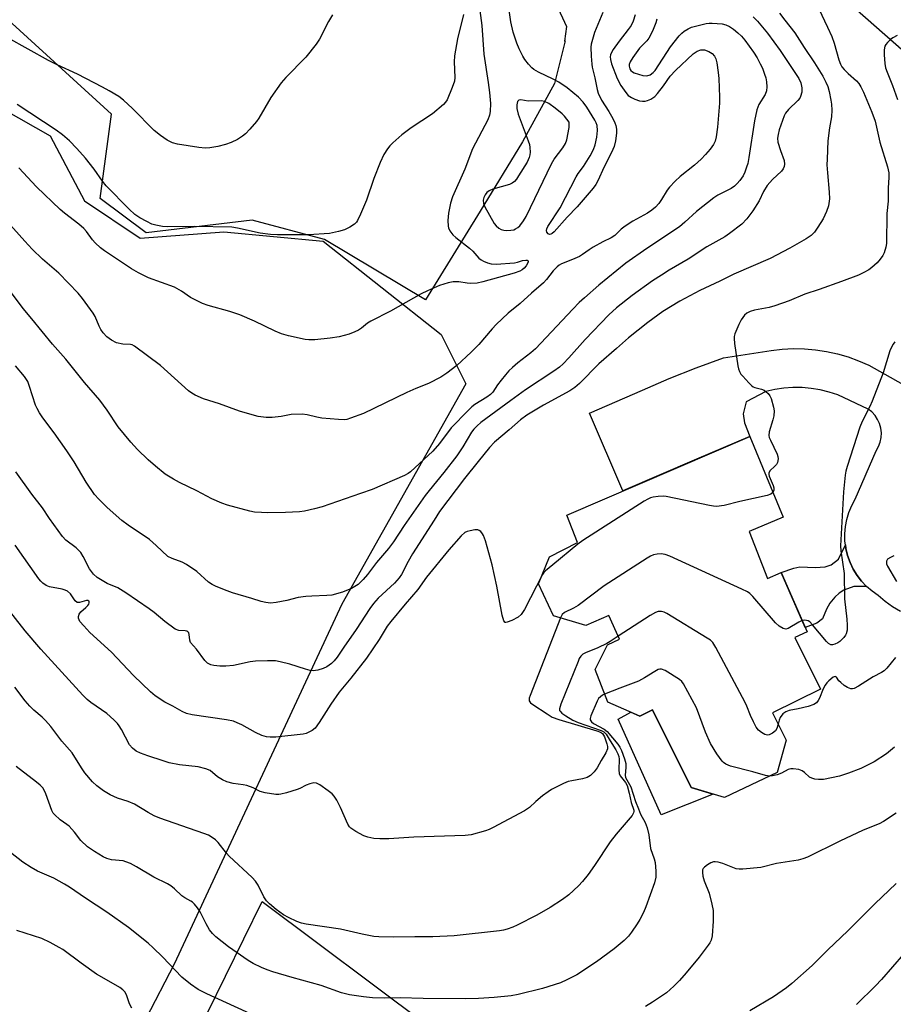
# Model space of a CAD drawing. Units: inches. Extents: x 1219770 to 1225770, y 553455 to 557455.
# Drawn here: x 1222031 to 1222285, y 553607 to 553894 of the extents above; entities that cross this region are included whole.
import ezdxf

# ---------------------------------------------------------------- set-up
doc = ezdxf.new("R2010")
doc.units = ezdxf.units.IN
doc.header["$MEASUREMENT"] = 0
for name, color, linetype in [('BLDG-Footprint', 5, 'Continuous'), ('CULTRL-Pad', 6, 'Continuous'), ('NTRL-Farm Land', 3, 'Continuous'), ('NTRL-Pasture Land', 2, 'Continuous'), ('NTRL-Trees', 3, 'Continuous'), ('TRANS-Driveway', 251, 'Continuous'), ('TRANS-Non Street Sidewalk', 7, 'Continuous'), ('TRANS-Road', 130, 'Continuous'), ('Undefined', 1, 'Continuous')]:
    doc.layers.add(name, color=color, linetype=linetype)

msp = doc.modelspace()

# ---------------------------------------------------------------- linework, layer by layer
at = {"layer": 'BLDG-Footprint', "elevation": 432.73}
msp.add_lwpolyline([(1222242.94, 553744.9), (1222248.26, 553731.22), (1222252.23, 553732.95), (1222259.74, 553715.76), (1222256.16, 553714.13), (1222263.6, 553699.08), (1222249.67, 553692.22), (1222253.64, 553684.25), (1222251.05, 553674.85), (1222235.79, 553667.58), (1222226.05, 553670.47), (1222214.85, 553693.05), (1222211.2, 553691.26), (1222201.82, 553695.31), (1222198.22, 553704.74), (1222201.77, 553711.96), (1222205.29, 553713.62), (1222202.16, 553720.52), (1222195.51, 553717.53), (1222186.11, 553720.37), (1222181.73, 553729.64), (1222184.91, 553737.56), (1222193.09, 553741.69), (1222189.91, 553749.65), (1222243.13, 553772.53), (1222252.77, 553749.09)], close=True, dxfattribs=at)
at = {"layer": 'CULTRL-Pad'}
msp.add_lwpolyline([(1222214.85, 553693.05), (1222226.05, 553670.47), (1222232.47, 553668.56), (1222217.31, 553662.53), (1222204.88, 553690.38), (1222208.55, 553692.41), (1222211.2, 553691.26)], close=True, dxfattribs=at)
at = {"layer": 'NTRL-Farm Land'}
msp.add_lwpolyline([(1222462.76, 553455.24), (1222121.2, 553455.27), (1222037.56, 553507.21), (1222101.39, 553637.36), (1222197.7, 553565.28), (1222239.15, 553549.84), (1222253.94, 553550.78), (1222266.93, 553554.44), (1222316.62, 553591.51), (1222444.29, 553704.49), (1222454.17, 553704.78), (1222462.65, 553701.97)], dxfattribs=at)
at = {"layer": 'NTRL-Pasture Land'}
msp.add_lwpolyline([(1222189.82, 553891.64), (1222189.27, 553887.35), (1222189.47, 553887.48), (1222186.38, 553875.11), (1222177.1, 553858.1), (1222164.72, 553837.99), (1222148.84, 553812.22), (1222119.59, 553829.73), (1222098.52, 553835.38), (1222067.75, 553831.69), (1222054.35, 553841.64), (1222057.62, 553866.11), (1222002.08, 553916.89), (1222085.91, 554001.48), (1222170.11, 553934.42)], close=True, dxfattribs=at)
at = {"layer": 'NTRL-Trees'}
msp.add_lwpolyline([(1222012.81, 553875.19), (1222039.85, 553859.87), (1222049.77, 553840.94), (1222066, 553830.12), (1222090.33, 553831.92), (1222119.18, 553829.22), (1222153.43, 553802.17), (1222160.65, 553787.75), (1222124.59, 553723.75), (1222075.91, 553619.18), (1222059.42, 553587.41), (1222040.59, 553551.14), (1222023.63, 553540.76)], dxfattribs=at)
at = {"layer": 'TRANS-Driveway'}
msp.add_polyline3d([(1222286.89, 553721.66, 0), (1222284.6, 553723.03, 0), (1222282.43, 553724.59, 0), (1222280.4, 553726.32, 0), (1222278.64, 553727.52, 0), (1222277.02, 553728.9, 0), (1222275.55, 553730.44, 0), (1222274.25, 553732.13, 0), (1222273.14, 553733.95, 0), (1222272.22, 553735.87, 0), (1222271.51, 553737.88, 0), (1222271.02, 553739.95, 0), (1222270.88, 553741.01, 0), (1222270.75, 553742.07, 0), (1222270.7, 553744.2, 0), (1222270.87, 553746.32, 0), (1222271.27, 553748.41, 0), (1222271.89, 553750.45, 0), (1222272.72, 553752.41, 0), (1222273.75, 553754.28, 0), (1222279.81, 553768.35, 0), (1222280.5, 553769.54, 0), (1222280.99, 553770.83, 0), (1222281.27, 553772.17, 0), (1222281.33, 553773.54, 0), (1222281.18, 553774.91, 0), (1222280.81, 553776.23, 0), (1222280.24, 553777.48, 0), (1222279.48, 553778.62, 0), (1222278.55, 553779.63, 0), (1222277.47, 553780.48, 0), (1222268.67, 553784.58, 0), (1222266.14, 553785.41, 0), (1222263.56, 553786.04, 0), (1222260.94, 553786.47, 0), (1222258.28, 553786.7, 0), (1222255.63, 553786.72, 0), (1222252.97, 553786.53, 0), (1222250.34, 553786.15, 0), (1222247.75, 553785.56, 0), (1222242.06, 553782.6, 0), (1222241.15, 553779.12, 0), (1222241.53, 553776.42, 0), (1222243.13, 553772.53, 0), (1222227.65, 553765.88, 0), (1222206.23, 553756.66, 0), (1222196.53, 553779.31, 0), (1222211.97, 553785.95, 0), (1222219.7, 553789.3, 0), (1222227.52, 553792.43, 0), (1222235.43, 553795.34, 0), (1222249.31, 553797.49, 0), (1222252.53, 553797.87, 0), (1222255.76, 553798.04, 0), (1222258.99, 553797.99, 0), (1222262.21, 553797.72, 0), (1222265.41, 553797.24, 0), (1222268.57, 553796.54, 0), (1222271.67, 553795.62, 0), (1222274.71, 553794.51, 0), (1222277.66, 553793.19, 0), (1222292.33, 553784.97, 0)], dxfattribs=at)
at = {"layer": 'TRANS-Non Street Sidewalk'}
msp.add_lwpolyline([(1222277.02, 553728.9), (1222273.36, 553728.86), (1222270.4, 553727.84), (1222269.03, 553726.92), (1222267.8, 553725.85), (1222266.37, 553724.02), (1222265.39, 553722.35), (1222264.19, 553719.48), (1222262.58, 553718.21), (1222259.22, 553716.96), (1222252.23, 553732.95), (1222255.9, 553734.23), (1222257.65, 553734.59), (1222262.08, 553734.42), (1222264.99, 553734.66), (1222266.71, 553735.17), (1222268.86, 553736.84), (1222270.88, 553741.01), (1222271.02, 553739.95), (1222271.51, 553737.88), (1222272.22, 553735.87), (1222273.14, 553733.95), (1222274.25, 553732.13), (1222275.55, 553730.44)], close=True, dxfattribs=at)
at = {"layer": 'TRANS-Road'}
msp.add_lwpolyline([(1222306.98, 553894.53), (1222368.15, 553840.4), (1222382.41, 553827.79), (1222403.77, 553808.89), (1222410.6, 553802.84), (1222419.74, 553794.92), (1222577.26, 553658.36), (1222596.24, 553641.61), (1222631.3, 553610.67), (1222755.05, 553501.46), (1222807.22, 553455.2), (1222775.25, 553455.2), (1222772.48, 553457.64), (1222754.86, 553473.18), (1222710.56, 553512.23), (1222652.28, 553563.4), (1222556.18, 553647.78), (1222548.43, 553654.58), (1222429.37, 553759.72), (1222389.68, 553794.76), (1222382.65, 553800.97), (1222206.94, 553955.66)], dxfattribs=at)
at = {"layer": 'Undefined'}
for points, elevation in [([(1222164.21, 553900.04), (1222165.24, 553891.95), (1222165.8, 553883.58), (1222167.12, 553875.35), (1222167.52, 553872.45), (1222167.79, 553869.29), (1222167.72, 553866.91), (1222167.51, 553865.82), (1222167.01, 553864.5), (1222162.58, 553856.08), (1222160.34, 553850.18), (1222156.72, 553842.14), (1222156.14, 553840.25), (1222155.55, 553837.39), (1222155.36, 553835.27), (1222155.43, 553833.61), (1222155.56, 553833.08), (1222155.93, 553832.29), (1222156.8, 553831.12), (1222157.69, 553830.35), (1222161.71, 553827.25), (1222162.61, 553826.38), (1222164.39, 553824.35), (1222165.02, 553823.83), (1222165.77, 553823.41), (1222166.86, 553822.96), (1222167.97, 553822.62), (1222169.42, 553822.53), (1222174.77, 553822.97), (1222175.64, 553823.15), (1222177.08, 553823.63), (1222178.04, 553823.76), (1222178.44, 553823.72), (1222178.68, 553823.57), (1222178.7, 553823.25), (1222178.55, 553822.81), (1222178.14, 553822.09), (1222177.59, 553821.41), (1222176.98, 553820.89), (1222176.33, 553820.53), (1222174.63, 553819.95), (1222165.56, 553817.39), (1222163.94, 553817.08), (1222162, 553816.94), (1222160.98, 553817.03), (1222158.6, 553817.41), (1222156.89, 553817.46), (1222155.46, 553817.19), (1222152.92, 553816.37), (1222149.44, 553814.84), (1222147.59, 553813.94), (1222138.73, 553808.87), (1222133.01, 553806.03), (1222132.06, 553805.38), (1222130.26, 553803.94), (1222129.39, 553803.38), (1222128.33, 553802.89), (1222126.69, 553802.26), (1222123.83, 553801.5), (1222121.2, 553801.04), (1222116.75, 553800.57), (1222115.03, 553800.57), (1222113.89, 553800.68), (1222109.04, 553801.78), (1222107.06, 553802.32), (1222105.17, 553803.14), (1222099.25, 553806.01), (1222094.94, 553807.81), (1222092.06, 553808.83), (1222085.76, 553810.56), (1222084.08, 553811.15), (1222080.63, 553812.88), (1222078.01, 553814.75), (1222075.95, 553815.88), (1222068.44, 553818.62), (1222065.54, 553820.03), (1222063.49, 553821.22), (1222055.64, 553826.43), (1222054.45, 553827.32), (1222052.96, 553828.78), (1222052.18, 553829.67), (1222050.39, 553832.04), (1222049.62, 553832.9), (1222048.14, 553834.2), (1222044.05, 553837.38), (1222042.74, 553838.5), (1222035.89, 553845.05), (1222030.74, 553850.55)], 444), ([(1222200.38, 553895.71), (1222197.96, 553889.85), (1222197.38, 553887.9), (1222197.06, 553886.48), (1222196.96, 553885.62), (1222197.03, 553882.98), (1222197.2, 553880.64), (1222197.33, 553879.78), (1222198.09, 553876.68), (1222198.74, 553873.29), (1222199.06, 553872.22), (1222199.99, 553870.22), (1222202.18, 553866.9), (1222203.31, 553864.9), (1222203.93, 553863.61), (1222204.17, 553862.82), (1222204.35, 553861.76), (1222204.35, 553860.67), (1222204.04, 553858.42), (1222203.65, 553856.79), (1222202.93, 553854.98), (1222200.75, 553850.83), (1222198.94, 553846.81), (1222198.36, 553845.75), (1222197.6, 553844.62), (1222192.94, 553839.24), (1222190.03, 553836.26), (1222186.28, 553832.01), (1222185.68, 553831.47), (1222185.31, 553831.25), (1222184.88, 553831.19), (1222184.5, 553831.35), (1222184.11, 553831.86), (1222184.05, 553832.31), (1222184.13, 553832.79), (1222184.46, 553833.56), (1222187.96, 553838.94), (1222192.61, 553847.98), (1222193.2, 553848.88), (1222194.83, 553850.92), (1222196.73, 553854.07), (1222197.71, 553855.85), (1222198.22, 553857.29), (1222198.7, 553859.45), (1222198.85, 553861.42), (1222198.71, 553862.82), (1222198.46, 553863.64), (1222198.09, 553864.44), (1222195.73, 553868.21), (1222194.69, 553869.64), (1222193.29, 553871.12), (1222190.08, 553873.8), (1222187.61, 553875.48), (1222186.01, 553876.35), (1222181.75, 553878.33), (1222180.37, 553879.16), (1222179.76, 553879.67), (1222178.81, 553880.73), (1222177.76, 553882.09), (1222177.14, 553883.06), (1222176.07, 553885.11), (1222175.41, 553886.8), (1222174.35, 553890), (1222173.67, 553893.02), (1222173.12, 553897.09)], 444), ([(1222263.19, 553896.79), (1222265.72, 553891.47), (1222266.9, 553888.77), (1222267.57, 553886.83), (1222268.97, 553881.96), (1222269.44, 553880.67), (1222269.88, 553879.88), (1222270.49, 553879.11), (1222271.65, 553877.96), (1222274.09, 553875.87), (1222274.75, 553875.04), (1222275.33, 553874.14), (1222276.1, 553872.57), (1222278.57, 553866.73), (1222279.49, 553864.16), (1222280.85, 553857.99), (1222283.12, 553850.83), (1222283.49, 553849.12), (1222283.52, 553847.75), (1222283.33, 553844.75), (1222283.3, 553840.91), (1222282.88, 553837.25), (1222282.8, 553828.62), (1222282.6, 553827.5), (1222282.1, 553825.88), (1222281.75, 553825.12), (1222281, 553823.99), (1222280.09, 553822.95), (1222278.6, 553821.63), (1222277.68, 553820.97), (1222276.22, 553820.11), (1222274.67, 553819.37), (1222269.77, 553817.49), (1222263.24, 553815.19), (1222259.1, 553813.88), (1222254.52, 553811.96), (1222250.38, 553810.45), (1222248.7, 553809.97), (1222244.47, 553809.2), (1222243.16, 553808.79), (1222242.22, 553808.3), (1222241.6, 553807.77), (1222240.59, 553806.38), (1222239.92, 553805.07), (1222238.78, 553802.36), (1222238.58, 553801.53), (1222238.55, 553800.96), (1222238.69, 553799.5), (1222239.65, 553793.03), (1222239.81, 553792.17), (1222240.08, 553791.35), (1222240.52, 553790.64), (1222241.06, 553789.98), (1222242.8, 553788.05), (1222243.62, 553787.27), (1222244.08, 553786.96), (1222244.58, 553786.73), (1222246.48, 553786.21), (1222247.26, 553785.91), (1222247.75, 553785.59), (1222248.4, 553785.01), (1222248.95, 553784.34), (1222249.34, 553783.58), (1222250.01, 553781.05), (1222250.16, 553779.91), (1222250.04, 553778.45), (1222249.78, 553777.3), (1222248.76, 553773.88), (1222248.64, 553772.76), (1222248.75, 553772.21), (1222249.07, 553771.4), (1222251.04, 553767.38), (1222251.25, 553766.7), (1222251.32, 553765.97), (1222251.15, 553764.97), (1222250.82, 553764.36), (1222250.27, 553763.76), (1222249, 553762.59), (1222248.61, 553761.96), (1222248.6, 553761.48), (1222248.73, 553760.96), (1222249.86, 553758.28), (1222250.09, 553757.56), (1222250.12, 553756.85), (1222249.84, 553756.21)], 434), ([(1222209.79, 553895.01), (1222209.19, 553893.16), (1222208.59, 553891.91), (1222207.81, 553890.74), (1222205.14, 553887.37), (1222203.41, 553884.94), (1222202.83, 553883.93), (1222202.65, 553883.39), (1222202.56, 553882.84), (1222202.61, 553882.06), (1222202.93, 553880.83), (1222204.61, 553876.5), (1222205.67, 553874.47), (1222207.07, 553872.42), (1222207.81, 553871.63), (1222208.69, 553870.97), (1222209.71, 553870.52), (1222211.06, 553870.08), (1222211.88, 553869.92), (1222212.66, 553869.94), (1222213.41, 553870.12), (1222214.31, 553870.5), (1222215.51, 553871.33), (1222216.33, 553872.13), (1222218.07, 553874.4), (1222220, 553877.22), (1222221.47, 553878.86), (1222226.68, 553883.71), (1222227.79, 553884.45), (1222228.83, 553884.84), (1222229.36, 553884.88), (1222229.9, 553884.81), (1222231.24, 553884.39), (1222232.18, 553883.82), (1222232.88, 553882.98), (1222233.24, 553882.23), (1222233.51, 553881.12), (1222233.94, 553878.26), (1222234.08, 553876.54), (1222234.29, 553871.09), (1222234.29, 553869.34), (1222233.68, 553862.37), (1222233.31, 553859.59), (1222233.01, 553858.33), (1222232.57, 553857.39), (1222231.59, 553855.97), (1222230.2, 553854.4), (1222228.95, 553853.13), (1222226.99, 553851.35), (1222222.91, 553848.09), (1222221.42, 553846.68), (1222219.81, 553844.97), (1222219.07, 553844.06), (1222217.47, 553841.36), (1222216.65, 553840.21), (1222215.71, 553839.16), (1222214.61, 553838.24), (1222213.42, 553837.43), (1222209.13, 553835.02), (1222206.89, 553833.6), (1222205.73, 553832.72), (1222203.85, 553830.93), (1222202.87, 553830.23), (1222200.43, 553829.03), (1222197.57, 553827.47), (1222196.43, 553826.75), (1222194.53, 553825.36), (1222193.6, 553824.81), (1222191.62, 553823.88), (1222188.42, 553822.7), (1222187.71, 553822.31), (1222187.11, 553821.84), (1222185.96, 553820.66), (1222184.08, 553818.12), (1222183.19, 553817.17), (1222179.68, 553814.16), (1222176.39, 553811.15), (1222172.87, 553808.3), (1222169.43, 553805.05), (1222168.23, 553803.75), (1222164.37, 553799.23), (1222162.19, 553797), (1222157.94, 553793.09), (1222155.09, 553790.91), (1222153.37, 553789.72), (1222149.76, 553787.93), (1222146.07, 553786.43), (1222143.45, 553785.26), (1222130.88, 553779.21), (1222127.12, 553777.78), (1222126.03, 553777.47), (1222125.32, 553777.38), (1222123.64, 553777.41), (1222118.72, 553777.82), (1222117.27, 553778.09), (1222114.5, 553778.81), (1222113.09, 553778.96), (1222109.88, 553778.89), (1222106.93, 553778.3), (1222104.33, 553778.04), (1222102.58, 553778.06), (1222100.25, 553778.34), (1222098.52, 553778.75), (1222094.82, 553779.84), (1222089.06, 553782.01), (1222084.35, 553783.41), (1222081.95, 553784.46), (1222080.96, 553785.06), (1222080.06, 553785.79), (1222071.93, 553793.17), (1222064.36, 553798.73), (1222063.62, 553799.11), (1222063.16, 553799.23), (1222060.92, 553799.36), (1222059.07, 553799.74), (1222057.64, 553800.45), (1222056.3, 553801.45), (1222055.2, 553802.63), (1222054.58, 553803.56), (1222054.06, 553804.6), (1222052.95, 553807.33), (1222052.37, 553808.33), (1222049.27, 553812.56), (1222047.97, 553814.15), (1222042.39, 553819.98), (1222037.6, 553824.06), (1222034.64, 553826.96), (1222032.44, 553829.28), (1222024.93, 553837.61)], 442), ([(1222121.9, 553895.03), (1222120.69, 553893.13), (1222118.06, 553887.97), (1222117.16, 553886.5), (1222114.08, 553882.76), (1222108.27, 553876.77), (1222106.93, 553875.22), (1222103.94, 553871.04), (1222100.49, 553864.98), (1222099.78, 553864.04), (1222097.82, 553861.8), (1222096.62, 553860.49), (1222095.73, 553859.72), (1222094.24, 553858.81), (1222092.41, 553857.9), (1222090.77, 553857.34), (1222088.53, 553856.74), (1222086.26, 553856.41), (1222084.83, 553856.32), (1222083.05, 553856.49), (1222076.82, 553857.4), (1222075.42, 553857.84), (1222073.84, 553858.61), (1222071.89, 553859.95), (1222070.05, 553861.45), (1222063.76, 553867.84), (1222061.18, 553870.18), (1222059.79, 553871.25), (1222057.03, 553872.94), (1222055.03, 553874.05), (1222047.78, 553877.76), (1222041.88, 553880.45), (1222039.34, 553881.74), (1222027.57, 553888.3)], 448), ([(1222216.08, 553893.78), (1222215.78, 553892.68), (1222215.03, 553890.77), (1222214.44, 553889.47), (1222213.76, 553888.26), (1222213.14, 553887.44), (1222211.09, 553885.31), (1222209.13, 553882.64), (1222208.33, 553881.39), (1222208.04, 553880.61), (1222208.05, 553880.08), (1222208.28, 553879.3), (1222208.56, 553878.85), (1222209.03, 553878.45), (1222209.53, 553878.19), (1222212.05, 553877.38), (1222213.15, 553877.27), (1222214.14, 553877.62), (1222215.04, 553878.24), (1222215.61, 553878.84), (1222220.07, 553885.77), (1222222.6, 553888.92), (1222223.38, 553889.73), (1222224.03, 553890.25), (1222225.19, 553890.98), (1222226.21, 553891.43), (1222230.42, 553892.46), (1222231.27, 553892.59), (1222232.14, 553892.62), (1222235.08, 553892.42), (1222236.18, 553892.14), (1222237.19, 553891.67), (1222238.35, 553890.89), (1222239.65, 553889.84), (1222240.69, 553888.82), (1222241.65, 553887.7), (1222244.22, 553884.16), (1222245.21, 553882.51), (1222246.15, 553880.77), (1222246.76, 553879.48), (1222247.41, 553877.81), (1222247.74, 553876.67), (1222247.93, 553875.52), (1222248.04, 553874.07), (1222247.97, 553872.98), (1222247.58, 553871.86), (1222245.69, 553868.98), (1222245.13, 553867.41), (1222244.42, 553864.18), (1222242.81, 553853.59), (1222242.49, 553851.85), (1222242.19, 553850.71), (1222241.69, 553849.33), (1222241.19, 553848.27), (1222240.22, 553846.84), (1222239.46, 553845.98), (1222238.61, 553845.24), (1222237.68, 553844.6), (1222233.84, 553842.58), (1222232.62, 553841.82), (1222227.63, 553837.88), (1222224.22, 553834.75), (1222222.67, 553833.46), (1222213.19, 553827.14), (1222207.11, 553822.84), (1222199.25, 553816.47), (1222195.05, 553812.81), (1222193.54, 553811.43), (1222191.67, 553809.54), (1222180.81, 553798), (1222179.48, 553796.85), (1222175.69, 553793.9), (1222174.17, 553792.57), (1222173.12, 553791.54), (1222172.13, 553790.46), (1222170.86, 553788.87), (1222169.82, 553787.48), (1222168.45, 553785.42), (1222167.81, 553784.68), (1222166.73, 553783.88), (1222163.2, 553781.76), (1222162.36, 553781.09), (1222161.29, 553780.08), (1222156.33, 553775.02), (1222152.92, 553770.48), (1222150.98, 553768.26), (1222144.54, 553762.26), (1222143.85, 553761.73), (1222142.81, 553761.17), (1222133.38, 553757.13), (1222129.99, 553755.89), (1222118.84, 553752.09), (1222116.59, 553751.44), (1222113.76, 553750.77), (1222112.32, 553750.58), (1222108.22, 553750.37), (1222103.01, 553750.33), (1222101.27, 553750.39), (1222099.25, 553750.54), (1222097.83, 553750.83), (1222091.35, 553752.58), (1222089.71, 553753.14), (1222086.78, 553754.36), (1222082.46, 553756.66), (1222077.38, 553759.11), (1222075.67, 553760.07), (1222073.3, 553761.59), (1222070.41, 553763.84), (1222068.32, 553765.71), (1222065.25, 553768.7), (1222063.26, 553770.83), (1222059.57, 553775.3), (1222056.37, 553780.19), (1222054.28, 553783.03), (1222049.85, 553788.16), (1222044.35, 553794.93), (1222040.55, 553799.3), (1222034.56, 553806.64), (1222032, 553809.65), (1222028.6, 553814.2)], 440), ([(1222244.1, 553894.48), (1222245.29, 553893.17), (1222248.21, 553889.67), (1222251.95, 553884.69), (1222257.34, 553876.53), (1222257.94, 553875.22), (1222258.22, 553873.82), (1222258.18, 553872.56), (1222257.85, 553871.28), (1222257.6, 553870.79), (1222257.1, 553870.09), (1222254.39, 553867.56), (1222253.51, 553866.48), (1222253.12, 553865.68), (1222252.61, 553864.34), (1222251.66, 553861.62), (1222251.3, 553860.25), (1222251.19, 553859.17), (1222251.29, 553858.07), (1222251.99, 553855.6), (1222253.06, 553852.68), (1222253.17, 553851.67), (1222253.08, 553850.93), (1222252.76, 553850.23), (1222252.28, 553849.59), (1222249.71, 553847.17), (1222248.18, 553845.44), (1222247.11, 553843.69), (1222245.86, 553841.01), (1222244.02, 553838.06), (1222242.26, 553835.7), (1222240.75, 553834.21), (1222237.24, 553831.52), (1222235.8, 553830.53), (1222230.62, 553827.57), (1222225.23, 553823.99), (1222219.72, 553820.87), (1222217.4, 553819.42), (1222214.81, 553817.68), (1222208.95, 553813.42), (1222204.42, 553809.87), (1222202.14, 553807.84), (1222195.27, 553800.67), (1222190.48, 553795.31), (1222188.85, 553793.6), (1222187.86, 553792.68), (1222186.18, 553791.44), (1222177.9, 553786.1), (1222173.71, 553782.94), (1222167.82, 553778.68), (1222164.96, 553776.52), (1222163.85, 553775.59), (1222162.94, 553774.63), (1222162.28, 553773.74), (1222159.75, 553769.47), (1222158, 553766.89), (1222154.21, 553762.04), (1222149.93, 553756.84), (1222148.79, 553755.35), (1222142.69, 553746.65), (1222139.56, 553741.92), (1222138.12, 553739.92), (1222134.62, 553735.84), (1222132.08, 553732.38), (1222130.8, 553730.89), (1222129.29, 553729.46), (1222127.38, 553728.33), (1222124.81, 553727.24), (1222121.69, 553726.43), (1222120.25, 553726.28), (1222115.89, 553726.13), (1222114.16, 553726), (1222111.88, 553725.66), (1222108.61, 553724.79), (1222105.53, 553724.23), (1222103.84, 553724.08), (1222102.49, 553724.23), (1222101.15, 553724.53), (1222098.46, 553725.44), (1222092.85, 553727.06), (1222090.5, 553727.89), (1222087.89, 553728.96), (1222086.94, 553729.47), (1222085.84, 553730.21), (1222082.5, 553733.23), (1222079.46, 553735.32), (1222078.23, 553736), (1222075.24, 553737), (1222074.03, 553737.67), (1222070.68, 553740.83), (1222068.7, 553742.58), (1222062.54, 553746.69), (1222060.69, 553748.12), (1222056.43, 553751.86), (1222053.94, 553754.31), (1222052.77, 553755.6), (1222050.27, 553759.24), (1222046.79, 553765.09), (1222044.7, 553768.33), (1222041.01, 553773.56), (1222037.71, 553777.95), (1222036.75, 553779.36), (1222036.05, 553780.59), (1222035.59, 553781.64), (1222033.88, 553787.05), (1222033.32, 553788.46), (1222032.34, 553789.88), (1222029.8, 553793.05)], 438), ([(1222159.92, 553895.1), (1222158.16, 553888.04), (1222157.29, 553883.11), (1222157.18, 553881.37), (1222157.36, 553876.86), (1222157.27, 553875.79), (1222156.63, 553873.87), (1222155.17, 553870.37), (1222154.7, 553869.65), (1222154.09, 553869), (1222150.93, 553866.27), (1222144.68, 553862.2), (1222141.99, 553860.16), (1222139.39, 553857.83), (1222138.56, 553856.99), (1222137.84, 553856.12), (1222136.76, 553854.46), (1222135.68, 553852.09), (1222133.87, 553847.42), (1222131.77, 553841.15), (1222130.03, 553837.1), (1222129.14, 553835.27), (1222128.81, 553834.8), (1222128.22, 553834.24), (1222126.86, 553833.29), (1222125.37, 553832.51), (1222123.64, 553832.03), (1222121, 553831.48), (1222114.94, 553831.12), (1222105.92, 553831.12), (1222103.9, 553831.23), (1222100.82, 553831.6), (1222094.29, 553833.03), (1222092.58, 553833.28), (1222081.64, 553833.49), (1222073.96, 553833.46), (1222072.51, 553833.53), (1222070.51, 553833.9), (1222069.41, 553834.24), (1222067.88, 553834.95), (1222065.89, 553836.01), (1222064.44, 553837.02), (1222062.75, 553838.51), (1222056.16, 553845.34), (1222055.04, 553846.67), (1222052.6, 553850.18), (1222050.1, 553853.35), (1222047.62, 553856.14), (1222045.44, 553858.42), (1222043.44, 553860.12), (1222041.59, 553861.54), (1222030.25, 553868.93)], 446), ([(1222285.91, 553889), (1222284.63, 553888.36), (1222283.95, 553887.83), (1222283.12, 553887.02), (1222282.58, 553886.36), (1222282.32, 553885.88), (1222282.11, 553884.81), (1222282.1, 553883.38), (1222282.31, 553880.92), (1222282.54, 553879.62), (1222282.98, 553878.32), (1222284.6, 553874.48), (1222286.01, 553870.44)], 432), ([(1222285.25, 553800.02), (1222284.75, 553799.33), (1222284.35, 553798.61), (1222283.82, 553797.36), (1222281.8, 553791), (1222278.62, 553782.79), (1222277.96, 553781.25), (1222275.73, 553776.86), (1222275.02, 553775.25), (1222271.35, 553763.76), (1222271, 553762.39), (1222270.81, 553761.27), (1222270.29, 553756.4), (1222269.45, 553740.68), (1222269.54, 553739.23), (1222270.48, 553732.73), (1222270.6, 553725.32), (1222271.27, 553719.37), (1222271.4, 553717.62), (1222271.37, 553716.22), (1222271.14, 553715.19), (1222270.93, 553714.73), (1222270.45, 553714.04), (1222269.26, 553712.94), (1222268.63, 553712.53), (1222267.85, 553712.17), (1222267.08, 553711.96), (1222266.6, 553711.98), (1222265.95, 553712.36), (1222265.35, 553712.95), (1222261.33, 553717.76), (1222260.52, 553718.59), (1222260.06, 553718.9), (1222259.6, 553719.07), (1222258.87, 553719.14), (1222258.32, 553719.02)], 432), ([(1222249.84, 553756.21), (1222249.22, 553755.74), (1222248.13, 553755.39), (1222240.23, 553753.65), (1222235.69, 553752.45), (1222233.43, 553752.18), (1222232.56, 553752.21), (1222231.39, 553752.4), (1222218.8, 553755.1), (1222217.93, 553755.17), (1222216.49, 553755.08), (1222215.06, 553754.88), (1222214.24, 553754.67), (1222213.44, 553754.3), (1222212.42, 553753.68), (1222194.55, 553742.26), (1222193.16, 553741.18), (1222185.92, 553735.18), (1222183.71, 553733.45), (1222183.22, 553732.95), (1222182.83, 553732.38)], 434), ([(1222258.32, 553719.02), (1222257.32, 553718.53), (1222254.29, 553716.69), (1222253.53, 553716.51), (1222252.82, 553716.7), (1222251.64, 553717.42), (1222250.54, 553718.34), (1222243.95, 553726), (1222243.12, 553726.83), (1222242.41, 553727.34), (1222240.81, 553728.13), (1222219.89, 553737.69), (1222218.51, 553738.25), (1222217.38, 553738.43), (1222216.22, 553738.34), (1222215.09, 553738.08), (1222214.3, 553737.71), (1222213.28, 553737.1), (1222200.78, 553729.09), (1222193.24, 553723.42), (1222191.84, 553722.63), (1222189.27, 553721.39), (1222188.63, 553720.8), (1222188.07, 553719.78)], 432), ([(1222284.99, 553737.8), (1222283.95, 553737.34), (1222283.15, 553736.8), (1222282.8, 553736.23), (1222282.81, 553735.48), (1222283.06, 553734.8), (1222285.71, 553730.34)], 430), ([(1222251.33, 553688.89), (1222251, 553687.63), (1222250.58, 553686.94), (1222249.72, 553686.27), (1222248.73, 553685.81), (1222248.23, 553685.74), (1222247.5, 553685.92), (1222246.53, 553686.45), (1222245.65, 553687.14), (1222244.95, 553688.04), (1222244.13, 553689.6), (1222243.28, 553691.46), (1222242.25, 553694.12), (1222241.73, 553695.19), (1222233.24, 553711.17), (1222232.32, 553712.67), (1222231.7, 553713.27), (1222230.73, 553713.93), (1222219.01, 553721.06), (1222218.23, 553721.45), (1222217.45, 553721.67), (1222216.44, 553721.62), (1222215.68, 553721.38), (1222214.16, 553720.52), (1222204.89, 553714.5)], 430), ([(1222285.44, 553708.32), (1222284.2, 553706.73), (1222282.91, 553705.18), (1222282.1, 553704.4), (1222281.39, 553703.95), (1222278.9, 553702.66), (1222274.69, 553699.9), (1222273.41, 553699.26), (1222272.92, 553699.16), (1222272.44, 553699.17), (1222271.45, 553699.52), (1222270.52, 553700.12), (1222269.51, 553700.98), (1222269.01, 553701.53), (1222268.26, 553702.6), (1222267.94, 553702.74), (1222267.34, 553702.52), (1222266.04, 553701.5), (1222265.49, 553700.91), (1222264.98, 553700.21), (1222264.42, 553699.17), (1222263.39, 553696.48), (1222262.96, 553695.75), (1222262.43, 553695.11), (1222261.74, 553694.65), (1222260.06, 553694.08), (1222257.16, 553693.32), (1222254.56, 553692.89), (1222253.56, 553692.51), (1222252.73, 553691.86), (1222251.9, 553690.81), (1222251.6, 553690.09), (1222251.33, 553688.89)], 430), ([(1222248.81, 553673.79), (1222247.7, 553673.98), (1222244, 553675.09), (1222237.49, 553676.71), (1222236.18, 553677.3), (1222235.47, 553677.78), (1222235.06, 553678.17), (1222233.51, 553680.28), (1222231.64, 553683.26), (1222230.19, 553686.55), (1222227.61, 553693.67), (1222223.88, 553700.66), (1222223.36, 553701.34), (1222222.72, 553701.89), (1222218.5, 553704.49), (1222217.47, 553704.87), (1222217.01, 553704.87), (1222216.52, 553704.75), (1222215.49, 553704.23), (1222212.49, 553702.33), (1222210.79, 553701.42), (1222205.36, 553699.4), (1222200.93, 553697.64)], 428), ([(1222200.93, 553697.64), (1222200.34, 553697.34), (1222199.71, 553696.87), (1222199.19, 553696.32), (1222198.75, 553695.62), (1222196.88, 553691.34), (1222196.69, 553690.58), (1222196.71, 553690.12), (1222197.08, 553689.58), (1222197.66, 553689.13), (1222200.75, 553687.47), (1222201.66, 553686.76), (1222204.81, 553683.04), (1222205.35, 553682.25), (1222205.82, 553681.27), (1222206.71, 553678.84), (1222207.05, 553677.46), (1222207.08, 553676.33), (1222206.85, 553674.12), (1222206.99, 553673.38), (1222208.49, 553670.67), (1222209.9, 553666.46), (1222210.72, 553664.3), (1222211.39, 553662.78), (1222212.74, 553660.36), (1222213.28, 553658.79), (1222213.74, 553656.79), (1222214.27, 553652.79), (1222215.31, 553649.81), (1222215.56, 553648.75), (1222215.83, 553646.16), (1222215.82, 553644.44), (1222215.37, 553642.75), (1222212.88, 553635.8), (1222212.23, 553634.17), (1222211.16, 553632.13), (1222210.4, 553630.88), (1222208.75, 553628.42), (1222207.83, 553627.28), (1222206.62, 553626.05), (1222203.69, 553623.6), (1222198.52, 553619.79), (1222192.85, 553616.07), (1222189.93, 553614.56), (1222188.07, 553613.71), (1222182.92, 553612.04), (1222175.78, 553610.32), (1222173.76, 553609.96), (1222168.81, 553609.44), (1222164.29, 553609.17), (1222160.59, 553609.08), (1222148.25, 553609.2), (1222141.55, 553609.39), (1222136.91, 553609.32), (1222133.51, 553609.4), (1222130.89, 553609.66), (1222126.76, 553610.27), (1222125.6, 553610.52), (1222124.45, 553610.86), (1222118.61, 553612.93), (1222110.14, 553615.29), (1222104.5, 553616.96), (1222102.84, 553617.54), (1222101.23, 553618.23), (1222098.85, 553619.34), (1222097.33, 553620.27), (1222091.64, 553624.16), (1222087.98, 553627.08), (1222087, 553628.05), (1222086.15, 553629.13), (1222085.15, 553630.89), (1222083.43, 553634.36), (1222082.64, 553635.52), (1222081.77, 553636.61), (1222081.18, 553637.18), (1222080.75, 553637.48), (1222078.93, 553638.45), (1222078.11, 553639.01), (1222075.99, 553641.05), (1222074.93, 553641.91), (1222073.94, 553642.49), (1222069.97, 553644.41), (1222064.96, 553647.48), (1222063.17, 553648.39), (1222061.85, 553648.94), (1222061.04, 553649.17), (1222057.7, 553649.51), (1222056.33, 553649.85), (1222055.27, 553650.37), (1222052.69, 553651.89), (1222050.72, 553653.23), (1222048.8, 553655.07), (1222046.9, 553657.53), (1222045.37, 553659.24), (1222044.73, 553659.78), (1222042.72, 553661.13), (1222041.09, 553662.64), (1222040.76, 553663.07), (1222040.36, 553663.83), (1222038.57, 553668.67), (1222038.12, 553669.68), (1222037.68, 553670.37), (1222036.95, 553671.16), (1222035.92, 553672.06), (1222029.97, 553676.57)], 428), ([(1222285.18, 553682.25), (1222282.78, 553680.27), (1222279.2, 553677.95), (1222275.4, 553676.04), (1222271.81, 553674.67), (1222269.14, 553673.83), (1222264.51, 553672.83), (1222263.08, 553672.8), (1222261.97, 553672.95), (1222261.16, 553673.16), (1222260.43, 553673.52), (1222258.96, 553674.88), (1222258.32, 553675.34), (1222257.36, 553675.7), (1222255.73, 553675.93), (1222254.98, 553675.91), (1222254.22, 553675.72), (1222252.32, 553674.68), (1222251.02, 553674.18), (1222249.66, 553673.86), (1222248.81, 553673.79)], 428), ([(1222285.65, 553663.06), (1222281.93, 553660.58), (1222280.64, 553659.92), (1222276.08, 553658.05), (1222269.27, 553654.9), (1222259.88, 553650.28), (1222258.52, 553649.76), (1222257.13, 553649.34), (1222250.85, 553648.45), (1222246.3, 553647.28), (1222241.12, 553646.74), (1222239.98, 553646.73), (1222239.17, 553646.88), (1222235.22, 553648.39), (1222233.87, 553648.77), (1222233.07, 553648.91), (1222232.55, 553648.9), (1222231.78, 553648.64), (1222230.79, 553648.06), (1222229.9, 553647.38), (1222229.56, 553646.99), (1222229.36, 553646.55), (1222229.32, 553645.8), (1222229.47, 553644.72), (1222229.86, 553643.34), (1222231.3, 553639.76), (1222232.09, 553636.56), (1222232.42, 553634.8), (1222232.47, 553633.68), (1222232.41, 553631.7), (1222232.13, 553627.41), (1222231.88, 553626.11), (1222231.53, 553625.4), (1222231.05, 553624.68), (1222228.41, 553621.23), (1222224.66, 553616.6), (1222222.7, 553614.4), (1222221.03, 553612.78), (1222218.86, 553610.86), (1222214.83, 553608.08), (1222212.83, 553606.86)], 426), ([(1222105.92, 553601.1), (1222085.31, 553610.55), (1222082.82, 553611.82), (1222080.66, 553613.35), (1222078.11, 553615.35), (1222072.52, 553621.26), (1222069.81, 553623.91), (1222068.34, 553625.23), (1222062.64, 553629.84), (1222056.34, 553634.24), (1222050.1, 553638.3), (1222045.47, 553641.5), (1222043.98, 553642.44), (1222040.94, 553644.12), (1222036.16, 553646.17), (1222034.29, 553647.21), (1222031.95, 553648.82), (1222026.07, 553653.33)], 426), ([(1222285.61, 553642.57), (1222279.47, 553636.68), (1222271.6, 553628.81), (1222265.76, 553623.28), (1222261.23, 553618.77), (1222255.33, 553613.56), (1222253.76, 553612.29), (1222250.02, 553609.7), (1222243.11, 553605.64)], 424), ([(1222063.58, 553606.35), (1222062.91, 553607.62), (1222062.03, 553610.29), (1222061.52, 553611.16), (1222060.96, 553611.73), (1222060.04, 553612.38), (1222057.6, 553613.87), (1222053.34, 553616.25), (1222048.82, 553619.46), (1222043.48, 553623.43), (1222042.5, 553624.05), (1222039.88, 553625.44), (1222037.47, 553626.58), (1222030.15, 553628.92)], 424), ([(1222287.78, 553622.04), (1222281.35, 553614.72), (1222279.6, 553612.89), (1222274.06, 553607.41)], 422)]:
    msp.add_lwpolyline(points, dxfattribs=dict(at, elevation=elevation))
at = {"layer": 'Undefined', "elevation": 442}
msp.add_lwpolyline([(1222176.55, 553870.34), (1222175.98, 553870.23), (1222175.59, 553869.82), (1222175.39, 553868.85), (1222175.43, 553867.79), (1222175.83, 553866.19), (1222178.74, 553858.44), (1222179.09, 553857.32), (1222179.23, 553856.5), (1222179.28, 553855.12), (1222179.22, 553854.31), (1222179.03, 553853.52), (1222178.38, 553852.24), (1222175.95, 553848.25), (1222175.32, 553847.28), (1222174.78, 553846.62), (1222174.04, 553846.06), (1222173.3, 553845.71), (1222168.45, 553844.33), (1222167.37, 553843.9), (1222166.7, 553843.38), (1222166.18, 553842.69), (1222165.86, 553841.98), (1222165.67, 553841.15), (1222165.74, 553840.16), (1222166.11, 553839.2), (1222168.86, 553834.43), (1222169.37, 553833.75), (1222170.16, 553833.06), (1222170.83, 553832.67), (1222171.63, 553832.45), (1222172.52, 553832.39), (1222173.71, 553832.44), (1222174.57, 553832.59), (1222175.08, 553832.79), (1222175.72, 553833.19), (1222176.29, 553833.71), (1222177.38, 553835.19), (1222178.09, 553836.41), (1222179.43, 553839.02), (1222185.47, 553851.69), (1222186.31, 553853.06), (1222188.79, 553856.41), (1222189.55, 553857.62), (1222189.95, 553858.72), (1222190.62, 553862.25), (1222190.63, 553863.81), (1222189.31, 553865.6), (1222188.61, 553866.29), (1222186.56, 553867.94), (1222184.69, 553869.26), (1222183.47, 553869.83), (1222182.57, 553870.02), (1222178.67, 553869.96)], close=True, dxfattribs=at)
at = {"layer": 'Undefined'}
for points in [[(1222251.77, 553895.55, 436), (1222253.31, 553893.47, 436), (1222256.2, 553889.83, 436), (1222258.87, 553885.54, 436), (1222261.92, 553881.12, 436), (1222264.34, 553877.19, 436), (1222265.2, 553875.49, 436), (1222265.74, 553874.17, 436), (1222266.16, 553872.77, 436), (1222266.68, 553870.21, 436), (1222266.83, 553869.07, 436), (1222266.9, 553867.36, 436), (1222266.82, 553865.36, 436), (1222266.28, 553862.15, 436), (1222265.81, 553858.44, 436), (1222265.53, 553853.13, 436), (1222265.52, 553851.42, 436), (1222265.63, 553849.11, 436), (1222266.17, 553843.46, 436), (1222266.22, 553841.51, 436), (1222265.94, 553839.55, 436), (1222265.38, 553837.91, 436), (1222264.4, 553835.79, 436), (1222262.87, 553833.31, 436), (1222261.88, 553831.87, 436), (1222260.89, 553830.91, 436), (1222259.45, 553829.96, 436), (1222254.72, 553827.18, 436), (1222249.02, 553824.19, 436), (1222238.51, 553819.69, 436), (1222234.36, 553817.63, 436), (1222228.59, 553814.95, 436), (1222222.74, 553811.83, 436), (1222217.83, 553808.77, 436), (1222213.52, 553805.66, 436), (1222207.83, 553801.19, 436), (1222204.4, 553798.07, 436), (1222199.21, 553793.62, 436), (1222193.58, 553787.92, 436), (1222192.26, 553786.75, 436), (1222190.8, 553785.76, 436), (1222183.21, 553781.58, 436), (1222178.33, 553778.7, 436), (1222176.52, 553777.35, 436), (1222173.23, 553774.4, 436), (1222168.95, 553770.85, 436), (1222167.44, 553769.31, 436), (1222164.23, 553765.18, 436), (1222160.22, 553760.33, 436), (1222153, 553750.66, 436), (1222151.36, 553748.22, 436), (1222145.12, 553738.43, 436), (1222143.83, 553736.16, 436), (1222141.87, 553732.39, 436), (1222141.28, 553731.47, 436), (1222139.85, 553729.88, 436), (1222135.11, 553725.49, 436), (1222133.79, 553723.97, 436), (1222132.76, 553722.55, 436), (1222128.77, 553716.41, 436), (1222125.14, 553711.25, 436), (1222123.23, 553708.39, 436), (1222122.37, 553707.29, 436), (1222121.57, 553706.55, 436), (1222120.18, 553705.57, 436), (1222119.18, 553705.06, 436), (1222117.61, 553704.6, 436), (1222116.27, 553704.43, 436), (1222115.41, 553704.52, 436), (1222113.98, 553704.84, 436), (1222109.51, 553706.3, 436), (1222106.71, 553707.05, 436), (1222105.29, 553707.3, 436), (1222102.98, 553707.33, 436), (1222099.51, 553707.2, 436), (1222097.97, 553706.97, 436), (1222093.1, 553705.96, 436), (1222090.88, 553705.75, 436), (1222089.13, 553705.77, 436), (1222087.36, 553705.91, 436), (1222086.52, 553706.11, 436), (1222085.57, 553706.62, 436), (1222084.76, 553707.38, 436), (1222082.35, 553710.65, 436), (1222080.62, 553712.64, 436), (1222080.39, 553713.27, 436), (1222080.26, 553715, 436), (1222080.12, 553715.41, 436), (1222079.86, 553715.7, 436), (1222079.51, 553715.89, 436), (1222079.07, 553716, 436), (1222077.21, 553716.1, 436), (1222076.2, 553716.55, 436), (1222073.12, 553718.75, 436), (1222070.06, 553721.31, 436), (1222068.65, 553722.39, 436), (1222061.82, 553727.05, 436), (1222059.48, 553728.49, 436), (1222056.43, 553729.8, 436), (1222055.41, 553730.32, 436), (1222053.51, 553731.55, 436), (1222052.43, 553732.46, 436), (1222051.23, 553734.08, 436), (1222049.45, 553737.63, 436), (1222048.71, 553738.8, 436), (1222047.37, 553740.13, 436), (1222044.41, 553742.37, 436), (1222043.45, 553743.43, 436), (1222039.69, 553748.62, 436), (1222037.59, 553751.76, 436), (1222034.52, 553755.71, 436), (1222029.84, 553762.2, 436)], [(1222182.83, 553732.38, 434), (1222177.62, 553722.22, 434), (1222176.71, 553720.74, 434), (1222175.82, 553720, 434), (1222173.95, 553719.03, 434), (1222172.64, 553718.5, 434), (1222172.19, 553718.44, 434), (1222172.01, 553718.49, 434), (1222171.62, 553718.97, 434), (1222171.18, 553720.58, 434), (1222169.63, 553729.04, 434), (1222168.25, 553735.16, 434), (1222166.28, 553742.15, 434), (1222165.74, 553743.74, 434), (1222165.47, 553744.22, 434), (1222164.94, 553744.86, 434), (1222164.52, 553745.18, 434), (1222164.05, 553745.35, 434), (1222163.25, 553745.35, 434), (1222161.85, 553745.11, 434), (1222161.02, 553744.88, 434), (1222160.29, 553744.56, 434), (1222159.21, 553743.64, 434), (1222155.62, 553739.6, 434), (1222149.21, 553731.59, 434), (1222146.61, 553728.03, 434), (1222142.97, 553723.78, 434), (1222138.79, 553718.74, 434), (1222137.79, 553717.33, 434), (1222135.42, 553713.51, 434), (1222131.74, 553708.06, 434), (1222127.24, 553702.29, 434), (1222123.85, 553698.22, 434), (1222121.37, 553694.69, 434), (1222118.01, 553689.35, 434), (1222116.8, 553687.78, 434), (1222115.93, 553687.08, 434), (1222114.96, 553686.53, 434), (1222114.19, 553686.21, 434), (1222113.36, 553686.02, 434), (1222105.45, 553685.14, 434), (1222103.79, 553685.1, 434), (1222102.7, 553685.26, 434), (1222101.36, 553685.64, 434), (1222099.48, 553686.44, 434), (1222095.49, 553688.71, 434), (1222094.17, 553689.33, 434), (1222093.09, 553689.73, 434), (1222091.12, 553690.12, 434), (1222081.11, 553691.6, 434), (1222079.46, 553692.01, 434), (1222078.22, 553692.59, 434), (1222075.45, 553694.17, 434), (1222073.14, 553695.34, 434), (1222070.31, 553697.17, 434), (1222068.98, 553698.33, 434), (1222064.06, 553703.01, 434), (1222057.67, 553709.79, 434), (1222051.41, 553715.58, 434), (1222049.58, 553717.46, 434), (1222048.49, 553718.75, 434), (1222048.23, 553719.21, 434), (1222048.1, 553719.68, 434), (1222048.1, 553720.16, 434), (1222048.29, 553720.87, 434), (1222048.73, 553721.51, 434), (1222050.25, 553722.83, 434), (1222050.79, 553723.4, 434), (1222051.04, 553723.8, 434), (1222051.17, 553724.2, 434), (1222051.15, 553724.55, 434), (1222051.06, 553724.68, 434), (1222050.77, 553724.84, 434), (1222050.41, 553724.84, 434), (1222048.34, 553724.24, 434), (1222047.67, 553724.26, 434), (1222047.12, 553724.71, 434), (1222045.71, 553726.82, 434), (1222044.91, 553727.51, 434), (1222044.16, 553727.85, 434), (1222043.36, 553728.09, 434), (1222039.66, 553728.78, 434), (1222038.64, 553729.22, 434), (1222037.73, 553729.84, 434), (1222037.12, 553730.44, 434), (1222036.59, 553731.14, 434), (1222029.69, 553740.89, 434)], [(1222188.07, 553719.78, 432), (1222179.27, 553697.22, 432), (1222179.03, 553696.41, 432), (1222179.02, 553695.68, 432), (1222179.43, 553695.09, 432), (1222180.07, 553694.58, 432), (1222184.22, 553691.86, 432), (1222185.72, 553690.98, 432), (1222187.65, 553690.29, 432), (1222198.69, 553686.98, 432), (1222199.75, 553686.56, 432), (1222200.33, 553686.14, 432), (1222200.86, 553685.24, 432), (1222201.59, 553683.16, 432), (1222201.77, 553682.44, 432), (1222201.73, 553681.75, 432), (1222201.24, 553680.58, 432), (1222199.88, 553678.37, 432), (1222198.73, 553676.22, 432), (1222197.87, 553675.05, 432), (1222196.86, 553673.99, 432), (1222195.9, 553673.38, 432), (1222194.53, 553672.97, 432), (1222191.4, 553672.47, 432), (1222190.29, 553672.22, 432), (1222188.94, 553671.65, 432), (1222185.53, 553669.89, 432), (1222184.53, 553669.28, 432), (1222182.92, 553668.05, 432), (1222180.9, 553666.39, 432), (1222179.09, 553664.68, 432), (1222177.63, 553663.67, 432), (1222168.58, 553658.83, 432), (1222167.36, 553658.26, 432), (1222166.28, 553657.89, 432), (1222162.12, 553656.77, 432), (1222160.45, 553656.52, 432), (1222154.43, 553656.39, 432), (1222145.48, 553656.05, 432), (1222138.25, 553655.57, 432), (1222135.59, 553655.57, 432), (1222133.83, 553655.69, 432), (1222132.09, 553656.04, 432), (1222130.97, 553656.41, 432), (1222128.61, 553657.67, 432), (1222127.16, 553658.65, 432), (1222126.78, 553659.07, 432), (1222126.34, 553659.82, 432), (1222124.19, 553664.73, 432), (1222123.13, 553666.79, 432), (1222122.39, 553668.01, 432), (1222121.8, 553668.64, 432), (1222120.64, 553669.54, 432), (1222118.23, 553671.25, 432), (1222117.23, 553671.77, 432), (1222116.44, 553671.85, 432), (1222115.33, 553671.61, 432), (1222114.24, 553671.18, 432), (1222112.41, 553670.22, 432), (1222111.6, 553669.88, 432), (1222108.53, 553668.95, 432), (1222106.84, 553668.53, 432), (1222106.27, 553668.46, 432), (1222105.42, 553668.5, 432), (1222102.32, 553668.99, 432), (1222100.86, 553669.38, 432), (1222098.83, 553670.42, 432), (1222097, 553671.06, 432), (1222095.9, 553671.31, 432), (1222093.05, 553671.64, 432), (1222091.2, 553672.11, 432), (1222089.92, 553672.74, 432), (1222088.45, 553673.64, 432), (1222086.3, 553675.44, 432), (1222085.05, 553675.96, 432), (1222082.88, 553676.48, 432), (1222077.38, 553677.07, 432), (1222074.4, 553677.69, 432), (1222072.67, 553678.2, 432), (1222068.21, 553679.71, 432), (1222066.1, 553680.5, 432), (1222064.84, 553681.1, 432), (1222063.77, 553681.91, 432), (1222062.88, 553682.93, 432), (1222060.6, 553687.31, 432), (1222059.89, 553688.46, 432), (1222059.37, 553689.12, 432), (1222058.31, 553690.17, 432), (1222056.3, 553691.96, 432), (1222051.66, 553695.21, 432), (1222050.58, 553696.11, 432), (1222049.36, 553697.31, 432), (1222037.12, 553710.7, 432), (1222032.56, 553716.05, 432), (1222026.95, 553723.21, 432)], [(1222204.89, 553714.5, 430), (1222202.55, 553712.92, 430), (1222201.54, 553712.33, 430), (1222198.91, 553711.12, 430), (1222195.32, 553709.65, 430), (1222194.57, 553709.21, 430), (1222194, 553708.66, 430), (1222193.55, 553707.94, 430), (1222193.19, 553707.14, 430), (1222188.22, 553694.7, 430), (1222187.83, 553693.37, 430), (1222187.86, 553692.9, 430), (1222187.96, 553692.69, 430), (1222188.48, 553692.13, 430), (1222189.65, 553691.3, 430), (1222191.67, 553690.06, 430), (1222193.28, 553689.38, 430), (1222199.93, 553687.07, 430), (1222200.68, 553686.67, 430), (1222201.36, 553686.03, 430), (1222202.54, 553684.02, 430), (1222204.19, 553681.46, 430), (1222204.79, 553680.24, 430), (1222205.01, 553679.5, 430), (1222205.13, 553678.71, 430), (1222205.01, 553675.62, 430), (1222205.15, 553674.57, 430), (1222205.46, 553673.88, 430), (1222207.02, 553671.91, 430), (1222207.46, 553671.05, 430), (1222208.1, 553668.85, 430), (1222208.63, 553666.16, 430), (1222209.38, 553663.95, 430), (1222209.41, 553663.56, 430), (1222209.3, 553663.09, 430), (1222208.89, 553662.38, 430), (1222204.3, 553656.96, 430), (1222202.56, 553654.75, 430), (1222197.99, 553647.8, 430), (1222196.1, 553645.22, 430), (1222194.51, 553643.15, 430), (1222193.31, 553641.89, 430), (1222190.54, 553639.31, 430), (1222188.69, 553637.96, 430), (1222185.08, 553635.59, 430), (1222181.2, 553633.43, 430), (1222175.56, 553630.52, 430), (1222174.23, 553629.92, 430), (1222172.58, 553629.3, 430), (1222171.53, 553629.03, 430), (1222170.41, 553628.85, 430), (1222157.22, 553627.42, 430), (1222151.01, 553627.11, 430), (1222145.79, 553627.14, 430), (1222139.57, 553627.04, 430), (1222135.31, 553627.1, 430), (1222133.89, 553627.22, 430), (1222130.45, 553627.86, 430), (1222124.23, 553629.33, 430), (1222114.18, 553630.81, 430), (1222112.86, 553631.12, 430), (1222111.53, 553631.56, 430), (1222109.09, 553632.68, 430), (1222107.6, 553633.53, 430), (1222105.53, 553635, 430), (1222103.56, 553636.73, 430), (1222102.74, 553637.54, 430), (1222101.91, 553638.75, 430), (1222100.25, 553642.1, 430), (1222099.49, 553643.3, 430), (1222098.49, 553644.33, 430), (1222091.85, 553650.54, 430), (1222091.06, 553651.41, 430), (1222088.62, 553654.53, 430), (1222087.86, 553655.32, 430), (1222087.23, 553655.82, 430), (1222085.82, 553656.62, 430), (1222084.53, 553657.17, 430), (1222071.72, 553661.63, 430), (1222070.07, 553662.28, 430), (1222068.27, 553663.26, 430), (1222064.33, 553665.68, 430), (1222062.48, 553666.4, 430), (1222059.36, 553667.37, 430), (1222057.29, 553668.36, 430), (1222055.3, 553669.48, 430), (1222053.44, 553670.95, 430), (1222052.14, 553672.15, 430), (1222049.91, 553674.76, 430), (1222048.91, 553676.18, 430), (1222046.2, 553680.53, 430), (1222043.27, 553683.98, 430), (1222040, 553688.24, 430), (1222038.53, 553689.97, 430), (1222037.55, 553690.97, 430), (1222035.11, 553692.95, 430), (1222033.9, 553694.14, 430), (1222032.61, 553695.65, 430), (1222029.54, 553699.62, 430)]]:
    msp.add_polyline3d(points, dxfattribs=at)

doc.saveas('drawing.dxf')
